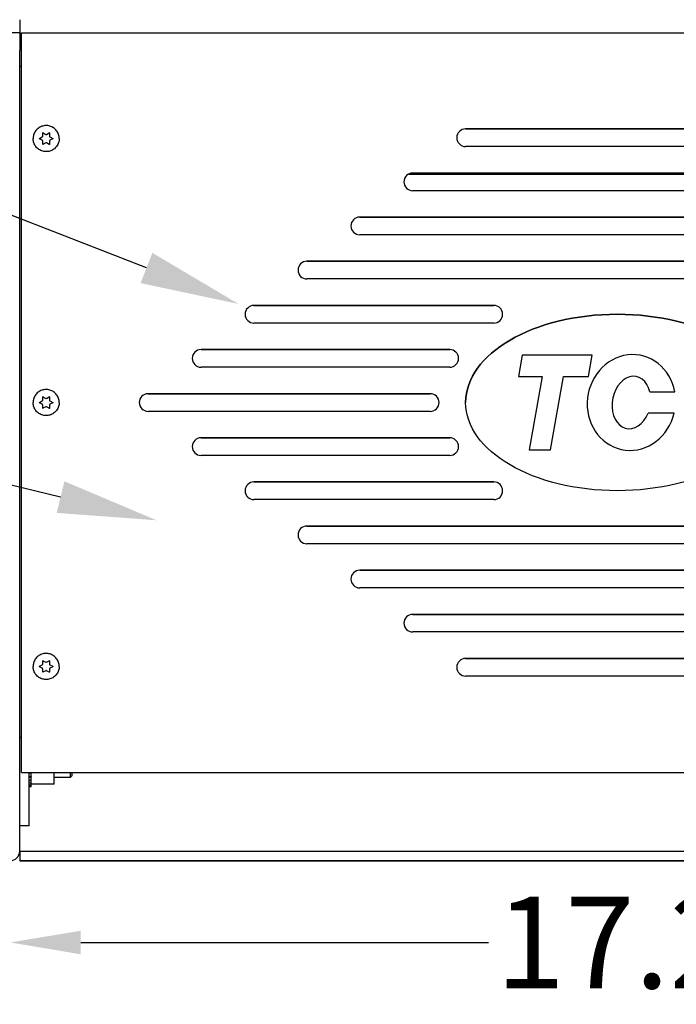
# Model space of a CAD drawing. Extents: x 0 to 161, y -3 to 99.
# Drawn here: x 17 to 26, y 4 to 18 of the extents above; entities that cross this region are included whole.
import ezdxf
from ezdxf import colors
from ezdxf.entities.mleader import LeaderData, LeaderLine
from ezdxf.math import Vec2, Vec3

# ---------------------------------------------------------------- set-up
doc = ezdxf.new("R2010")
doc.units = 0
doc.header["$LTSCALE"] = 1.3333
doc.header["$MEASUREMENT"] = 0
doc.layers.get('0').update_dxf_attribs({"linetype": 'CONTINUOUS'})
doc.layers.get('DEFPOINTS').update_dxf_attribs({"linetype": 'CONTINUOUS'})
doc.layers.add('DIM', color=3, linetype='CONTINUOUS')
doc.layers.add('NOTES', color=7, linetype='CONTINUOUS')
doc.dimstyles.new('Standard$0', dxfattribs={"dimtxt": 1.3, "dimasz": 1, "dimexe": 0.18, "dimexo": 0.25, "dimgap": 0.09, "dimtad": 0, "dimtih": 1, "dimtoh": 1, "dimdec": 4, "dimzin": 0, "dimdsep": 46, "dimtxsty": 'STANDARD', "dimcen": 0.09, "dimclrd": 7, "dimclre": 7, "dimclrt": 7, "dimadec": 0, "dimazin": 0, "dimtfac": 1, "dimtdec": 4, "dimtofl": 0, "dimtmove": 0, "dimatfit": 3, "dimfxl": 1, "dimtolj": 1, "dimtzin": 0, "dimlwd": -1, "dimlwe": -1, "dimarcsym": 0})

# ---------------------------------------------------------------- blocks, each defined once
blk = doc.blocks.new('*D22')
at = {"layer": 'DEFPOINTS', "color": 0, "transparency": 16777216}
for p in [(16.447, 6.202), (33.657, 6.202), (33.657, 4.841)]:
    blk.add_point(p, dxfattribs=at)
at = {"layer": 'DIM', "color": 7, "transparency": 16777216}
for p, q in [((16.447, 5.952), (16.447, 4.661)), ((33.657, 5.952), (33.657, 4.661)), ((17.447, 4.841), (23.228, 4.841)), ((32.657, 4.841), (26.875, 4.841))]:
    blk.add_line(p, q, dxfattribs=at)
for points in [[(17.447, 5.007), (17.447, 4.674), (16.447, 4.841)], [(32.657, 5.007), (32.657, 4.674), (33.657, 4.841)]]:
    blk.add_solid(points, dxfattribs=at)
at = {"layer": 'DIM', "color": 7, "transparency": 16777216, "insert": (25.052, 4.841), "char_height": 1.3, "attachment_point": 5}
blk.add_mtext('\\A1;17.2', dxfattribs=at)
blk = doc.blocks.new('*D23')
at = {"layer": 'DEFPOINTS', "color": 0, "transparency": 16777216}
for p in [(14.197, 5.995), (35.907, 5.995), (14.197, 2.875)]:
    blk.add_point(p, dxfattribs=at)
at = {"layer": 'DIM', "color": 7, "transparency": 16777216}
for p, q in [((14.197, 5.745), (14.197, 2.695)), ((35.907, 5.745), (35.907, 2.695)), ((15.197, 2.875), (23.228, 2.875)), ((34.907, 2.875), (26.875, 2.875))]:
    blk.add_line(p, q, dxfattribs=at)
for points in [[(15.197, 3.042), (15.197, 2.708), (14.197, 2.875)], [(34.907, 3.042), (34.907, 2.708), (35.907, 2.875)]]:
    blk.add_solid(points, dxfattribs=at)
at = {"layer": 'DIM', "color": 7, "transparency": 16777216, "insert": (25.052, 2.875), "char_height": 1.3, "attachment_point": 5}
blk.add_mtext('\\A1;21.7', dxfattribs=at)

msp = doc.modelspace()

# ---------------------------------------------------------------- linework, layer by layer
for p, q in [((16.582, 17.909), (16.582, 17.725)), ((16.582, 17.725), (16.447, 17.725)), ((16.582, 17.725), (16.582, 17.475)), ((16.607, 17.475), (16.607, 17.725)), ((16.607, 17.725), (33.497, 17.725)), ((16.582, 6.135), (16.582, 17.475)), ((16.607, 7.5), (16.607, 17.475)), ((16.582, 17.25), (16.607, 17.25)), ((27.202, 16.363), (22.902, 16.363)), ((22.902, 16.363), (27.202, 16.363)), ((16.772, 16.226), (16.772, 16.226)), ((16.864, 16.228), (16.902, 16.25)), ((16.902, 16.201), (16.864, 16.223)), ((16.908, 16.261), (16.908, 16.305)), ((16.908, 16.261), (16.908, 16.261)), ((16.908, 16.146), (16.908, 16.191)), ((16.912, 16.307), (16.951, 16.285)), ((16.951, 16.285), (16.951, 16.285)), ((16.963, 16.285), (17.001, 16.307)), ((16.963, 16.285), (16.963, 16.285)), ((17.005, 16.305), (17.005, 16.261)), ((17.005, 16.261), (17.005, 16.261)), ((17.005, 16.191), (17.005, 16.146)), ((17.011, 16.25), (17.05, 16.228)), ((17.05, 16.223), (17.011, 16.201)), ((17.142, 16.226), (17.142, 16.226)), ((16.951, 16.166), (16.912, 16.144)), ((17.001, 16.144), (16.963, 16.166)), ((27.202, 16.113), (22.902, 16.113)), ((22.096, 15.724), (28.008, 15.724)), ((27.952, 15.738), (22.152, 15.738)), ((22.152, 15.738), (27.952, 15.738)), ((27.952, 15.488), (22.152, 15.488)), ((28.702, 15.113), (21.402, 15.113)), ((21.402, 15.113), (28.702, 15.113)), ((28.702, 14.863), (21.402, 14.863)), ((29.452, 14.488), (20.652, 14.488)), ((20.652, 14.488), (29.452, 14.488)), ((29.452, 14.238), (20.652, 14.238)), ((23.302, 13.863), (19.902, 13.863)), ((19.902, 13.863), (23.302, 13.863)), ((23.302, 13.613), (19.902, 13.613)), ((22.677, 13.238), (19.152, 13.238)), ((19.152, 13.238), (22.677, 13.238)), ((23.705, 13.158), (23.652, 12.858)), ((24.697, 13.158), (23.705, 13.158)), ((24.645, 12.858), (24.697, 13.158)), ((22.677, 12.988), (19.152, 12.988)), ((23.652, 12.858), (23.985, 12.858)), ((23.985, 12.858), (23.802, 11.818)), ((24.107, 11.818), (24.29, 12.858)), ((24.29, 12.858), (24.645, 12.858)), ((16.908, 12.523), (16.908, 12.567)), ((16.912, 12.569), (16.951, 12.547)), ((16.963, 12.547), (17.001, 12.569)), ((17.005, 12.567), (17.005, 12.523)), ((22.402, 12.613), (18.402, 12.613)), ((18.402, 12.613), (22.402, 12.613)), ((25.514, 12.638), (25.866, 12.638)), ((16.772, 12.488), (16.772, 12.488)), ((16.864, 12.49), (16.902, 12.512)), ((16.902, 12.463), (16.864, 12.485)), ((16.908, 12.523), (16.908, 12.523)), ((16.908, 12.408), (16.908, 12.453)), ((16.951, 12.428), (16.912, 12.406)), ((16.951, 12.547), (16.951, 12.547)), ((16.963, 12.547), (16.963, 12.547)), ((17.001, 12.406), (16.963, 12.428)), ((17.005, 12.523), (17.005, 12.523)), ((17.005, 12.453), (17.005, 12.408)), ((17.011, 12.512), (17.05, 12.49)), ((17.05, 12.485), (17.011, 12.463)), ((17.142, 12.488), (17.142, 12.488)), ((22.402, 12.363), (18.402, 12.363)), ((25.858, 12.338), (25.488, 12.338)), ((22.677, 11.988), (19.152, 11.988)), ((19.152, 11.988), (22.677, 11.988)), ((22.677, 11.738), (19.152, 11.738)), ((23.802, 11.818), (24.107, 11.818)), ((23.302, 11.363), (19.902, 11.363)), ((19.902, 11.363), (23.302, 11.363)), ((23.302, 11.113), (19.902, 11.113)), ((29.452, 10.738), (20.652, 10.738)), ((20.652, 10.738), (29.452, 10.738)), ((29.452, 10.488), (20.652, 10.488)), ((28.702, 10.113), (21.402, 10.113)), ((21.402, 10.113), (28.702, 10.113)), ((28.702, 9.863), (21.402, 9.863)), ((27.952, 9.488), (22.152, 9.488)), ((22.152, 9.488), (27.952, 9.488)), ((27.952, 9.238), (22.152, 9.238)), ((16.908, 8.785), (16.908, 8.829)), ((16.912, 8.831), (16.951, 8.809)), ((16.951, 8.809), (16.951, 8.809)), ((16.963, 8.809), (17.001, 8.831)), ((16.963, 8.809), (16.963, 8.809)), ((17.005, 8.829), (17.005, 8.785)), ((27.202, 8.863), (22.902, 8.863)), ((22.902, 8.863), (27.202, 8.863)), ((16.772, 8.75), (16.772, 8.75)), ((16.864, 8.752), (16.902, 8.774)), ((16.902, 8.725), (16.864, 8.747)), ((16.908, 8.785), (16.908, 8.785)), ((16.908, 8.67), (16.908, 8.715)), ((16.951, 8.69), (16.912, 8.668)), ((17.001, 8.668), (16.963, 8.69)), ((17.005, 8.785), (17.005, 8.785)), ((17.005, 8.715), (17.005, 8.67)), ((17.011, 8.774), (17.05, 8.752)), ((17.05, 8.747), (17.011, 8.725)), ((17.142, 8.75), (17.142, 8.75)), ((27.202, 8.613), (22.902, 8.613)), ((16.582, 7.75), (16.607, 7.75)), ((16.582, 7.749), (16.607, 7.749)), ((16.607, 7.25), (16.607, 7.5)), ((16.607, 7.25), (16.607, 7.25)), ((16.607, 7.25), (33.497, 7.25)), ((16.717, 6.496), (16.717, 7.25)), ((16.743, 7.24), (16.717, 7.24)), ((16.743, 7.237), (16.717, 7.237)), ((16.743, 7.185), (16.717, 7.185)), ((16.743, 7.182), (16.717, 7.182)), ((16.743, 7.137), (16.717, 7.137)), ((16.743, 7.134), (16.717, 7.134)), ((16.743, 7.24), (16.743, 7.25)), ((16.743, 7.24), (16.743, 7.237)), ((16.743, 7.185), (16.743, 7.237)), ((16.743, 7.185), (16.743, 7.182)), ((16.743, 7.137), (16.743, 7.182)), ((16.743, 7.137), (16.743, 7.134)), ((16.743, 7.098), (16.743, 7.134)), ((17.072, 7.081), (17.072, 7.25)), ((17.072, 7.183), (17.302, 7.183)), ((17.302, 7.183), (17.302, 7.25)), ((17.322, 7.203), (17.302, 7.183)), ((17.322, 7.25), (17.322, 7.203)), ((16.743, 7.098), (16.717, 7.098)), ((16.743, 7.096), (16.717, 7.096)), ((16.743, 7.069), (16.717, 7.069)), ((16.743, 7.068), (16.717, 7.068)), ((16.743, 7.052), (16.717, 7.052)), ((16.743, 7.052), (16.717, 7.052)), ((16.743, 7.047), (16.717, 7.047)), ((16.743, 7.098), (16.743, 7.096)), ((16.743, 7.096), (16.743, 7.081)), ((16.743, 7.069), (16.743, 7.081)), ((17.072, 7.081), (16.743, 7.081)), ((16.743, 7.069), (16.743, 7.068)), ((16.743, 7.052), (16.743, 7.068)), ((16.743, 7.052), (16.743, 7.052)), ((16.743, 7.047), (16.743, 7.052)), ((16.582, 6.496), (16.717, 6.496)), ((16.717, 6.495), (16.582, 6.495)), ((16.717, 6.495), (16.717, 6.496)), ((16.582, 6.131), (16.582, 6.135)), ((16.582, 6.131), (16.582, 5.996)), ((33.522, 6.131), (16.582, 6.131)), ((16.582, 5.995), (16.582, 5.996)), ((16.582, 5.996), (33.522, 5.996)), ((33.522, 5.995), (16.582, 5.995))]:
    msp.add_line(p, q)
for centre, radius, start, end in [((22.902, 16.238), 0.125, 90, 179.9959), ((22.902, 16.238), 0.125, 90, 270), ((16.865, 16.226), 0.003, 120, 179.7289), ((16.896, 16.261), 0.012, 300, 0), ((16.911, 16.305), 0.003, 60, 180), ((16.957, 16.296), 0.012, 240, 300), ((17.002, 16.305), 0.003, 0, 120), ((17.017, 16.261), 0.012, 180, 240), ((17.048, 16.226), 0.003, 0.2711, 60), ((22.152, 15.613), 0.125, 90, 179.9959), ((22.152, 15.613), 0.125, 90, 270), ((21.402, 14.988), 0.125, 90, 179.9959), ((21.402, 14.988), 0.125, 90, 270), ((20.652, 14.363), 0.125, 90, 179.9959), ((20.652, 14.363), 0.125, 90, 270), ((19.902, 13.738), 0.125, 90, 179.9959), ((19.902, 13.738), 0.125, 90, 270), ((23.302, 13.738), 0.125, 0.0041, 90), ((23.302, 13.738), 0.125, 270, 90), ((19.152, 13.113), 0.125, 90, 179.9959), ((19.152, 13.113), 0.125, 90, 270), ((22.677, 13.113), 0.125, 0.0041, 90), ((22.677, 13.113), 0.125, 270, 90), ((16.911, 12.567), 0.003, 60, 180), ((17.002, 12.567), 0.003, 0, 120), ((18.402, 12.488), 0.125, 90, 179.9959), ((18.402, 12.488), 0.125, 90, 270), ((22.402, 12.488), 0.125, 0.0041, 90), ((22.402, 12.488), 0.125, 270, 90), ((16.865, 12.488), 0.003, 120, 179.7289), ((16.896, 12.523), 0.012, 300, 0), ((16.957, 12.558), 0.012, 240, 300), ((17.017, 12.523), 0.012, 180, 240), ((17.048, 12.488), 0.003, 0.2711, 60), ((19.152, 11.863), 0.125, 90, 179.9959), ((19.152, 11.863), 0.125, 90, 270), ((22.677, 11.863), 0.125, 0.0041, 90), ((22.677, 11.863), 0.125, 270, 90), ((19.902, 11.238), 0.125, 90, 179.9959), ((19.902, 11.238), 0.125, 90, 270), ((23.302, 11.238), 0.125, 0.0041, 90), ((23.302, 11.238), 0.125, 270, 90), ((20.652, 10.613), 0.125, 90, 179.9959), ((20.652, 10.613), 0.125, 90, 270), ((21.402, 9.988), 0.125, 90, 179.9959), ((21.402, 9.988), 0.125, 90, 270), ((22.152, 9.363), 0.125, 90, 179.9959), ((22.152, 9.363), 0.125, 90, 270), ((16.911, 8.829), 0.003, 60, 180), ((16.957, 8.82), 0.012, 240, 300), ((17.002, 8.829), 0.003, 0, 120), ((22.902, 8.738), 0.125, 90, 179.9959), ((22.902, 8.738), 0.125, 90, 270), ((16.865, 8.75), 0.003, 120, 179.7289), ((16.896, 8.785), 0.012, 300, 0), ((17.017, 8.785), 0.012, 180, 240), ((17.048, 8.75), 0.003, 0.2711, 60), ((16.447, 6.135), 0.135, 270, 0)]:
    msp.add_arc(centre, radius, start, end)
for centre, major_axis, ratio, start_param, end_param in [((25.052, 12.488), (-2.15, 0), 0.581395, 3.141607, 6.283178), ((25.252, 12.488), (0.118, 0.67), 0.917974, 5.095705, 10.933202), ((25.252, 12.488), (-0.065, -0.37), 0.719613, 2.110906, 7.566297)]:
    msp.add_ellipse(centre, major_axis=major_axis, ratio=ratio, start_param=start_param, end_param=end_param)
for centre, major_axis, ratio in [((25.052, 12.488), (-2.15, 0), 0.581395), ((19.082, 5.996), (-0.317, 0), 0.000237)]:
    msp.add_ellipse(centre, major_axis=major_axis, ratio=ratio)
for points, knots in [([(17.142, 16.226), (17.142, 16.245), (17.139, 16.265), (17.126, 16.303), (17.117, 16.32), (17.093, 16.352), (17.079, 16.366), (17.047, 16.388), (17.029, 16.397), (16.991, 16.409), (16.971, 16.411), (16.932, 16.41), (16.912, 16.406), (16.875, 16.393), (16.857, 16.383), (16.826, 16.358), (16.813, 16.344), (16.791, 16.311), (16.783, 16.293), (16.774, 16.258), (16.772, 16.242), (16.772, 16.226)], [6.283185, 6.283185, 6.283185, 6.283185, 6.603185, 6.603185, 6.923185, 6.923185, 7.243185, 7.243185, 7.563185, 7.563185, 7.883185, 7.883185, 8.203185, 8.203185, 8.523185, 8.523185, 8.843185, 8.843185, 9.163185, 9.163185, 9.424778, 9.424778, 9.424778, 9.424778]), ([(17.142, 16.226), (17.142, 16.206), (17.139, 16.186), (17.126, 16.149), (17.117, 16.131), (17.093, 16.099), (17.079, 16.085), (17.047, 16.063), (17.029, 16.054), (16.991, 16.043), (16.971, 16.04), (16.932, 16.041), (16.912, 16.045), (16.875, 16.059), (16.857, 16.068), (16.826, 16.093), (16.813, 16.107), (16.791, 16.14), (16.783, 16.159), (16.774, 16.193), (16.772, 16.209), (16.772, 16.226)], [0, 0, 0, 0, 0.32, 0.32, 0.64, 0.64, 0.96, 0.96, 1.28, 1.28, 1.6, 1.6, 1.92, 1.92, 2.24, 2.24, 2.56, 2.56, 2.88, 2.88, 3.141593, 3.141593, 3.141593, 3.141593]), ([(16.864, 16.223), (16.864, 16.223), (16.863, 16.223), (16.863, 16.224), (16.863, 16.224), (16.863, 16.224), (16.863, 16.224), (16.862, 16.225), (16.862, 16.225), (16.862, 16.225), (16.862, 16.225), (16.862, 16.226)], [2.094395, 2.094395, 2.094395, 2.094395, 2.303835, 2.303835, 2.513274, 2.513274, 2.722714, 2.722714, 2.932153, 2.932153, 3.141593, 3.141593, 3.141593, 3.141593]), ([(16.908, 16.191), (16.908, 16.191), (16.908, 16.192), (16.908, 16.194), (16.907, 16.195), (16.907, 16.196), (16.906, 16.197), (16.905, 16.198), (16.905, 16.199), (16.903, 16.2), (16.903, 16.201), (16.902, 16.201)], [6.283185, 6.283185, 6.283185, 6.283185, 6.492625, 6.492625, 6.702064, 6.702064, 6.911504, 6.911504, 7.120943, 7.120943, 7.330383, 7.330383, 7.330383, 7.330383]), ([(17.011, 16.201), (17.011, 16.201), (17.01, 16.2), (17.009, 16.199), (17.008, 16.198), (17.007, 16.197), (17.007, 16.196), (17.006, 16.195), (17.006, 16.194), (17.006, 16.192), (17.005, 16.191), (17.005, 16.191)], [2.094395, 2.094395, 2.094395, 2.094395, 2.303835, 2.303835, 2.513274, 2.513274, 2.722714, 2.722714, 2.932153, 2.932153, 3.141593, 3.141593, 3.141593, 3.141593]), ([(17.051, 16.226), (17.051, 16.225), (17.051, 16.225), (17.051, 16.225), (17.051, 16.225), (17.051, 16.224), (17.051, 16.224), (17.05, 16.224), (17.05, 16.224), (17.05, 16.223), (17.05, 16.223), (17.05, 16.223)], [0, 0, 0, 0, 0.20944, 0.20944, 0.418879, 0.418879, 0.628319, 0.628319, 0.837758, 0.837758, 1.047198, 1.047198, 1.047198, 1.047198]), ([(16.912, 16.144), (16.912, 16.144), (16.912, 16.144), (16.911, 16.143), (16.911, 16.143), (16.91, 16.143), (16.91, 16.144), (16.909, 16.144), (16.909, 16.144), (16.909, 16.144), (16.908, 16.145), (16.908, 16.145), (16.908, 16.146), (16.908, 16.146), (16.908, 16.146), (16.908, 16.146)], [1.047198, 1.047198, 1.047198, 1.047198, 1.367198, 1.367198, 1.687197, 1.687197, 2.007197, 2.007197, 2.327197, 2.327197, 2.647197, 2.647197, 2.967197, 2.967197, 3.141593, 3.141593, 3.141593, 3.141593]), ([(16.963, 16.166), (16.962, 16.166), (16.961, 16.167), (16.96, 16.167), (16.959, 16.167), (16.957, 16.168), (16.956, 16.168), (16.955, 16.167), (16.954, 16.167), (16.952, 16.167), (16.951, 16.166), (16.951, 16.166)], [1.047198, 1.047198, 1.047198, 1.047198, 1.256637, 1.256637, 1.466077, 1.466077, 1.675516, 1.675516, 1.884956, 1.884956, 2.094395, 2.094395, 2.094395, 2.094395]), ([(17.005, 16.146), (17.005, 16.146), (17.005, 16.146), (17.005, 16.145), (17.005, 16.145), (17.005, 16.144), (17.004, 16.144), (17.004, 16.144), (17.004, 16.144), (17.003, 16.143), (17.003, 16.143), (17.002, 16.143), (17.002, 16.143), (17.001, 16.144), (17.001, 16.144), (17.001, 16.144)], [0, 0, 0, 0, 0.32, 0.32, 0.64, 0.64, 0.96, 0.96, 1.28, 1.28, 1.6, 1.6, 1.92, 1.92, 2.094395, 2.094395, 2.094395, 2.094395]), ([(17.142, 12.488), (17.142, 12.507), (17.139, 12.527), (17.126, 12.565), (17.117, 12.582), (17.093, 12.614), (17.079, 12.628), (17.047, 12.65), (17.029, 12.659), (16.991, 12.671), (16.971, 12.673), (16.932, 12.672), (16.912, 12.668), (16.875, 12.655), (16.857, 12.645), (16.826, 12.62), (16.813, 12.606), (16.791, 12.573), (16.783, 12.555), (16.774, 12.52), (16.772, 12.504), (16.772, 12.488)], [6.283185, 6.283185, 6.283185, 6.283185, 6.603185, 6.603185, 6.923185, 6.923185, 7.243185, 7.243185, 7.563185, 7.563185, 7.883185, 7.883185, 8.203185, 8.203185, 8.523185, 8.523185, 8.843185, 8.843185, 9.163185, 9.163185, 9.424778, 9.424778, 9.424778, 9.424778]), ([(17.142, 12.488), (17.142, 12.468), (17.139, 12.448), (17.126, 12.411), (17.117, 12.393), (17.093, 12.361), (17.079, 12.347), (17.047, 12.325), (17.029, 12.316), (16.991, 12.305), (16.971, 12.302), (16.932, 12.303), (16.912, 12.307), (16.875, 12.321), (16.857, 12.33), (16.826, 12.355), (16.813, 12.369), (16.791, 12.402), (16.783, 12.421), (16.774, 12.455), (16.772, 12.471), (16.772, 12.488)], [0, 0, 0, 0, 0.32, 0.32, 0.64, 0.64, 0.96, 0.96, 1.28, 1.28, 1.6, 1.6, 1.92, 1.92, 2.24, 2.24, 2.56, 2.56, 2.88, 2.88, 3.141593, 3.141593, 3.141593, 3.141593]), ([(16.864, 12.485), (16.864, 12.485), (16.863, 12.485), (16.863, 12.486), (16.863, 12.486), (16.863, 12.486), (16.863, 12.486), (16.862, 12.487), (16.862, 12.487), (16.862, 12.487), (16.862, 12.487), (16.862, 12.488)], [2.094395, 2.094395, 2.094395, 2.094395, 2.303835, 2.303835, 2.513274, 2.513274, 2.722714, 2.722714, 2.932153, 2.932153, 3.141593, 3.141593, 3.141593, 3.141593]), ([(16.908, 12.453), (16.908, 12.453), (16.908, 12.454), (16.908, 12.456), (16.907, 12.457), (16.907, 12.458), (16.906, 12.459), (16.905, 12.46), (16.905, 12.461), (16.903, 12.462), (16.903, 12.463), (16.902, 12.463)], [6.283185, 6.283185, 6.283185, 6.283185, 6.492625, 6.492625, 6.702064, 6.702064, 6.911504, 6.911504, 7.120943, 7.120943, 7.330383, 7.330383, 7.330383, 7.330383]), ([(16.963, 12.428), (16.962, 12.428), (16.961, 12.429), (16.96, 12.429), (16.959, 12.429), (16.957, 12.43), (16.956, 12.43), (16.955, 12.429), (16.954, 12.429), (16.952, 12.429), (16.951, 12.428), (16.951, 12.428)], [1.047198, 1.047198, 1.047198, 1.047198, 1.256637, 1.256637, 1.466077, 1.466077, 1.675516, 1.675516, 1.884956, 1.884956, 2.094395, 2.094395, 2.094395, 2.094395]), ([(17.011, 12.463), (17.011, 12.463), (17.01, 12.462), (17.009, 12.461), (17.008, 12.46), (17.007, 12.459), (17.007, 12.458), (17.006, 12.457), (17.006, 12.456), (17.006, 12.454), (17.005, 12.453), (17.005, 12.453)], [2.094395, 2.094395, 2.094395, 2.094395, 2.303835, 2.303835, 2.513274, 2.513274, 2.722714, 2.722714, 2.932153, 2.932153, 3.141593, 3.141593, 3.141593, 3.141593]), ([(17.051, 12.488), (17.051, 12.487), (17.051, 12.487), (17.051, 12.487), (17.051, 12.487), (17.051, 12.486), (17.051, 12.486), (17.05, 12.486), (17.05, 12.486), (17.05, 12.485), (17.05, 12.485), (17.05, 12.485)], [0, 0, 0, 0, 0.20944, 0.20944, 0.418879, 0.418879, 0.628319, 0.628319, 0.837758, 0.837758, 1.047198, 1.047198, 1.047198, 1.047198]), ([(16.912, 12.406), (16.912, 12.406), (16.912, 12.406), (16.911, 12.405), (16.911, 12.405), (16.91, 12.405), (16.91, 12.406), (16.909, 12.406), (16.909, 12.406), (16.909, 12.406), (16.908, 12.407), (16.908, 12.407), (16.908, 12.408), (16.908, 12.408), (16.908, 12.408), (16.908, 12.408)], [1.047198, 1.047198, 1.047198, 1.047198, 1.367198, 1.367198, 1.687197, 1.687197, 2.007197, 2.007197, 2.327197, 2.327197, 2.647197, 2.647197, 2.967197, 2.967197, 3.141593, 3.141593, 3.141593, 3.141593]), ([(17.005, 12.408), (17.005, 12.408), (17.005, 12.408), (17.005, 12.407), (17.005, 12.407), (17.005, 12.406), (17.004, 12.406), (17.004, 12.406), (17.004, 12.406), (17.003, 12.405), (17.003, 12.405), (17.002, 12.405), (17.002, 12.405), (17.001, 12.406), (17.001, 12.406), (17.001, 12.406)], [0, 0, 0, 0, 0.32, 0.32, 0.64, 0.64, 0.96, 0.96, 1.28, 1.28, 1.6, 1.6, 1.92, 1.92, 2.094395, 2.094395, 2.094395, 2.094395]), ([(17.142, 8.75), (17.142, 8.769), (17.139, 8.789), (17.126, 8.827), (17.117, 8.844), (17.093, 8.876), (17.079, 8.89), (17.047, 8.912), (17.029, 8.921), (16.991, 8.933), (16.971, 8.935), (16.932, 8.934), (16.912, 8.93), (16.875, 8.917), (16.857, 8.907), (16.826, 8.882), (16.813, 8.868), (16.791, 8.835), (16.783, 8.817), (16.774, 8.782), (16.772, 8.766), (16.772, 8.75)], [6.283185, 6.283185, 6.283185, 6.283185, 6.603185, 6.603185, 6.923185, 6.923185, 7.243185, 7.243185, 7.563185, 7.563185, 7.883185, 7.883185, 8.203185, 8.203185, 8.523185, 8.523185, 8.843185, 8.843185, 9.163185, 9.163185, 9.424778, 9.424778, 9.424778, 9.424778]), ([(17.142, 8.75), (17.142, 8.73), (17.139, 8.71), (17.126, 8.673), (17.117, 8.655), (17.093, 8.623), (17.079, 8.609), (17.047, 8.587), (17.029, 8.578), (16.991, 8.567), (16.971, 8.564), (16.932, 8.565), (16.912, 8.569), (16.875, 8.583), (16.857, 8.592), (16.826, 8.617), (16.813, 8.631), (16.791, 8.664), (16.783, 8.683), (16.774, 8.717), (16.772, 8.733), (16.772, 8.75)], [0, 0, 0, 0, 0.32, 0.32, 0.64, 0.64, 0.96, 0.96, 1.28, 1.28, 1.6, 1.6, 1.92, 1.92, 2.24, 2.24, 2.56, 2.56, 2.88, 2.88, 3.141593, 3.141593, 3.141593, 3.141593]), ([(16.864, 8.747), (16.864, 8.747), (16.863, 8.747), (16.863, 8.748), (16.863, 8.748), (16.863, 8.748), (16.863, 8.748), (16.862, 8.749), (16.862, 8.749), (16.862, 8.749), (16.862, 8.749), (16.862, 8.75)], [2.094395, 2.094395, 2.094395, 2.094395, 2.303835, 2.303835, 2.513274, 2.513274, 2.722714, 2.722714, 2.932153, 2.932153, 3.141593, 3.141593, 3.141593, 3.141593]), ([(16.908, 8.715), (16.908, 8.715), (16.908, 8.716), (16.908, 8.718), (16.907, 8.719), (16.907, 8.72), (16.906, 8.721), (16.905, 8.722), (16.905, 8.723), (16.903, 8.724), (16.903, 8.725), (16.902, 8.725)], [6.283185, 6.283185, 6.283185, 6.283185, 6.492625, 6.492625, 6.702064, 6.702064, 6.911504, 6.911504, 7.120943, 7.120943, 7.330383, 7.330383, 7.330383, 7.330383]), ([(16.912, 8.668), (16.912, 8.668), (16.912, 8.668), (16.911, 8.667), (16.911, 8.667), (16.91, 8.667), (16.91, 8.668), (16.909, 8.668), (16.909, 8.668), (16.909, 8.668), (16.908, 8.669), (16.908, 8.669), (16.908, 8.67), (16.908, 8.67), (16.908, 8.67), (16.908, 8.67)], [1.047198, 1.047198, 1.047198, 1.047198, 1.367198, 1.367198, 1.687197, 1.687197, 2.007197, 2.007197, 2.327197, 2.327197, 2.647197, 2.647197, 2.967197, 2.967197, 3.141593, 3.141593, 3.141593, 3.141593]), ([(16.963, 8.69), (16.962, 8.69), (16.961, 8.691), (16.96, 8.691), (16.959, 8.691), (16.957, 8.692), (16.956, 8.692), (16.955, 8.691), (16.954, 8.691), (16.952, 8.691), (16.951, 8.69), (16.951, 8.69)], [1.047198, 1.047198, 1.047198, 1.047198, 1.256637, 1.256637, 1.466077, 1.466077, 1.675516, 1.675516, 1.884956, 1.884956, 2.094395, 2.094395, 2.094395, 2.094395]), ([(17.005, 8.67), (17.005, 8.67), (17.005, 8.67), (17.005, 8.669), (17.005, 8.669), (17.005, 8.668), (17.004, 8.668), (17.004, 8.668), (17.004, 8.668), (17.003, 8.667), (17.003, 8.667), (17.002, 8.667), (17.002, 8.667), (17.001, 8.668), (17.001, 8.668), (17.001, 8.668)], [0, 0, 0, 0, 0.32, 0.32, 0.64, 0.64, 0.96, 0.96, 1.28, 1.28, 1.6, 1.6, 1.92, 1.92, 2.094395, 2.094395, 2.094395, 2.094395]), ([(17.011, 8.725), (17.011, 8.725), (17.01, 8.724), (17.009, 8.723), (17.008, 8.722), (17.007, 8.721), (17.007, 8.72), (17.006, 8.719), (17.006, 8.718), (17.006, 8.716), (17.005, 8.715), (17.005, 8.715)], [2.094395, 2.094395, 2.094395, 2.094395, 2.303835, 2.303835, 2.513274, 2.513274, 2.722714, 2.722714, 2.932153, 2.932153, 3.141593, 3.141593, 3.141593, 3.141593]), ([(17.051, 8.75), (17.051, 8.749), (17.051, 8.749), (17.051, 8.749), (17.051, 8.749), (17.051, 8.748), (17.051, 8.748), (17.05, 8.748), (17.05, 8.748), (17.05, 8.747), (17.05, 8.747), (17.05, 8.747)], [0, 0, 0, 0, 0.20944, 0.20944, 0.418879, 0.418879, 0.628319, 0.628319, 0.837758, 0.837758, 1.047198, 1.047198, 1.047198, 1.047198])]:
    msp.add_open_spline(points, degree=3, knots=knots)

# ---------------------------------------------------------------- dimensions: what is measured, and where the dimension line sits
at = {"layer": 'DIM', "color": 7}
for base, p1, p2, picture, middle in [((33.657, 4.841), (16.447, 6.202), (33.657, 6.202), '*D22', (25.052, 4.841)), ((14.197, 2.875), (35.907, 5.995), (14.197, 5.995), '*D23', (25.052, 2.875))]:
    dim = msp.add_linear_dim(base=base, p1=p1, p2=p2, dimstyle='Standard$0', override={"dimdec": 1}, dxfattribs=at)
    dim.commit()
    dim.dimension.update_dxf_attribs({"geometry": picture, "text_midpoint": middle})

# ---------------------------------------------------------------- leaders
at = {"layer": 'NOTES', "color": 7}
ml = msp.add_multileader_mtext('Standard', dxfattribs=at)
ml.set_content('', color=7, style='STANDARD')
ml.set_leader_properties(color=256, linetype='ByLayer', lineweight=-1)
ml.build(insert=Vec2(0, 0))
ml.multileader.update_dxf_attribs({"has_dogleg": 0, "text_left_attachment_type": 2, "text_right_attachment_type": 2, "dogleg_length": 0.36, "arrow_head_size": 1.4})
ctx = ml.context
ctx.base_point, ctx.char_height, ctx.arrow_head_size, ctx.landing_gap_size, ctx.plane_origin = Vec3(13.14, 16.438), 1.3, 1.4, 0, Vec3(19.683, 13.884)
ctx.left_attachment, ctx.right_attachment, ctx.text_align_type = 2, 2, 2
notes = []
notes.append((ctx, [(0, (1, 1, 0), (13.5, 16.438), (-1, 0), 0.36, [(0, [(19.683, 13.884)], 0, [])])]))
ctx.mtext.insert, ctx.mtext.alignment, ctx.mtext.flow_direction = Vec3(13.14, 17.088), 3, 5
ml = msp.add_multileader_mtext('Standard', dxfattribs=at)
ml.set_content('', color=7, style='STANDARD')
ml.set_leader_properties(color=256, linetype='ByLayer', lineweight=-1)
ml.build(insert=Vec2(0, 0))
ml.multileader.update_dxf_attribs({"has_dogleg": 0, "text_left_attachment_type": 2, "text_right_attachment_type": 2, "dogleg_length": 0.36, "arrow_head_size": 1.4})
ctx = ml.context
ctx.base_point, ctx.char_height, ctx.arrow_head_size, ctx.landing_gap_size, ctx.plane_origin = Vec3(14.537, 11.782), 1.3, 1.4, 0, Vec3(18.522, 10.82)
ctx.left_attachment, ctx.right_attachment, ctx.text_align_type = 2, 2, 2
notes.append((ctx, [(0, (1, 1, 0), (14.897, 11.782), (-1, 0), 0.36, [(0, [(18.522, 10.82)], 0, [])])]))
ctx.mtext.insert, ctx.mtext.alignment, ctx.mtext.flow_direction = Vec3(14.537, 12.432), 3, 5
for ctx, leaders in notes:
    for number, flags, end, landing, length, lines in leaders:
        leader = LeaderData()
        leader.index, (leader.has_last_leader_line, leader.has_dogleg_vector, leader.attachment_direction) = number, flags
        leader.last_leader_point, leader.dogleg_vector, leader.dogleg_length = Vec3(end), Vec3(landing), length
        for number, points, colour, breaks in lines:
            line = LeaderLine()
            line.index, line.vertices, line.color, line.breaks = number, Vec3.list(points), colors.encode_raw_color(colour), breaks
            leader.lines.append(line)
        ctx.leaders.append(leader)

doc.saveas('drawing.dxf')
